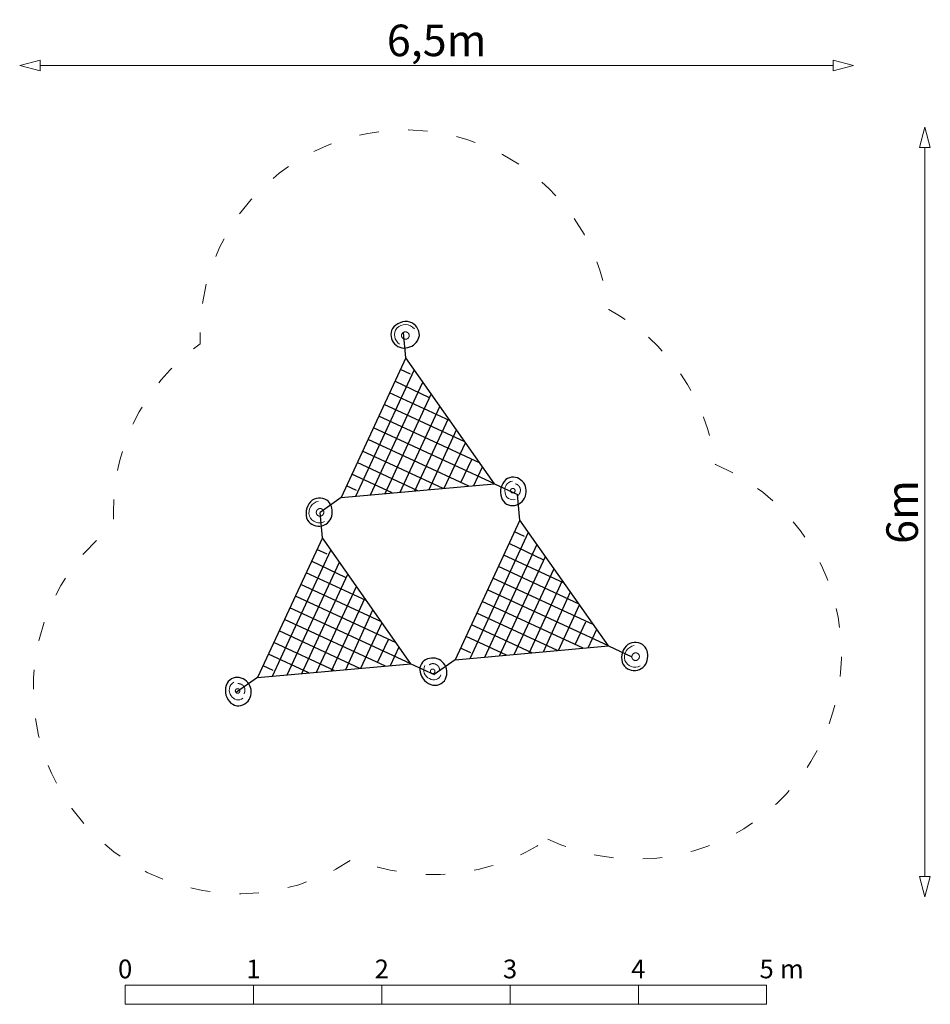
# Model space of a CAD drawing. Units: metres. Extents: x -2.82 to 4.28, y -3 to 4.68.
import ezdxf

# ---------------------------------------------------------------- set-up
doc = ezdxf.new("R2010")
doc.units = ezdxf.units.M
doc.header["$LTSCALE"] = 0.05
doc.header["$PDMODE"] = 1
doc.header["$PDSIZE"] = -2
doc.linetypes.add('[LS] ISO-03 Dashed Spaced', pattern=[7.62, 3.048, -4.572])
for name, color, linetype, lineweight in [('00 Algemeen - Maatlijnen', 7, 'Continuous', 9), ('03 Inrichting - toestel - details', 7, 'Continuous', 9), ('03 Inrichting - toestel - robinia', 7, 'Continuous', 25), ('03 Inrichting - toestel - symbolen', 7, 'Continuous', 5), ('03 Inrichting - toestel - valzone', 7, '[LS] ISO-03 Dashed Spaced', 9)]:
    doc.layers.add(name, color=color, linetype=linetype, lineweight=lineweight)
doc.layers.add('03 Inrichting - Toestel - Touwen', color=7, linetype='Continuous', lineweight=25, true_color=0x2f2f2f)
doc.styles.add('Segoe UI Light (bold)', font='Segoe UI Light')
doc.styles.add('Ubuntu', font='Ubuntu')
doc.dimstyles.new('maatlijnen zwart', dxfattribs={"dimtxt": 0.24598, "dimasz": 0.15875, "dimexe": 0.1, "dimexo": 0, "dimgap": 0.05, "dimtad": 1, "dimdec": 3, "dimtxsty": 'Segoe UI Light (bold)', "dimblk": 'VW_FILLEDARROW', "dimblk1": 'VW_FILLEDARROW', "dimblk2": 'VW_FILLEDARROW', "dimcen": 0, "dimse1": 1, "dimse2": 1, "dimazin": 0, "dimtfac": 1, "dimtdec": 3, "dimtix": 1, "dimtofl": 0, "dimtmove": 0, "dimatfit": 0, "dimldrblk": 'VW_FILLEDARROW', "dimfxl": 1, "dimfrac": 2, "dimtolj": 1, "dimarcsym": 0})

# ---------------------------------------------------------------- blocks, each defined once
blk = doc.blocks.new('Schaalbalk')
at = {"layer": '00 Algemeen - Maatlijnen', "linetype": 'Continuous', "lineweight": 9, "transparency": 33554687, "flags": 128}
for points in [[(0, 0.075), (1, 0.075), (1, -0.075), (0, -0.075)], [(1, 0.075), (2, 0.075), (2, -0.075), (1, -0.075)], [(2, 0.075), (3, 0.075), (3, -0.075), (2, -0.075)], [(3, 0.075), (4, 0.075), (4, -0.075), (3, -0.075)], [(4, 0.075), (5, 0.075), (5, -0.075), (4, -0.075)]]:
    blk.add_lwpolyline(points, close=True, dxfattribs=at)
at = {"layer": '00 Algemeen - Maatlijnen', "transparency": 33554687, "line_spacing_factor": 1.0485, "style": 'Ubuntu'}
for s, insert, char_height, attachment_point in [('0', (0, 0.0822), 0.1459, 8), ('1', (1, 0.0822), 0.1459, 8), ('2', (2, 0.0822), 0.1459, 8), ('3', (3, 0.0822), 0.1459, 8), ('4', (4, 0.0822), 0.1459, 8), ('5', (5, 0.0822), 0.1459, 8), (' m', (5.0597, 0.0822), 0.14593, 7)]:
    blk.add_mtext(s, dxfattribs=dict(at, insert=insert, char_height=char_height, attachment_point=attachment_point))
blk = doc.blocks.new('*U2')
at = {"layer": '03 Inrichting - Toestel - Touwen'}
for p, q in [((-0.2459, 1.2002), (-0.2638, 1.3994)), ((-0.2459, 1.2002), (-0.7503, 0.1113)), ((0.4449, 0.2189), (-0.4981, 0.6558)), ((0.4449, 0.2189), (0.6264, 0.1349)), ((-0.7503, 0.1113), (-0.9138, -0.0038))]:
    blk.add_line(p, q, dxfattribs=at)
at = {"layer": '03 Inrichting - Toestel - Touwen', "flags": 128}
blk.add_lwpolyline([(-0.2459, 1.2002), (-0.7503, 0.1113), (0.4449, 0.2189)], close=True, dxfattribs=at)
blk.add_lwpolyline([(-0.2459, 1.2002), (-0.7503, 0.1113), (0.4449, 0.2189)], close=True, dxfattribs=at)
for points in [[(-0.6353, 0.1217), (-0.1794, 1.1058)], [(-0.2093, 1.073), (-0.2879, 1.1094)], [(-0.5203, 0.1321), (-0.1129, 1.0113)], [(-0.0595, 0.8887), (-0.3299, 1.0187)], [(0.0995, 0.7096), (-0.372, 0.928)], [(-0.4053, 0.1424), (-0.0465, 0.9169)], [(0.2146, 0.546), (-0.414, 0.8372)], [(-0.2903, 0.1528), (0.02, 0.8225)], [(0.3298, 0.3825), (-0.456, 0.7465)], [(-0.1753, 0.1631), (0.0865, 0.7281)], [(-0.0632, 0.1732), (0.1486, 0.6398)], [(0.2457, 0.201), (-0.5401, 0.565)], [(0.0548, 0.1838), (0.2194, 0.5392)], [(0.0465, 0.1831), (-0.5821, 0.4743)], [(0.1838, 0.2297), (0.2687, 0.4077)], [(-0.1527, 0.1651), (-0.6242, 0.3836)], [(0.2848, 0.2045), (0.3523, 0.3504)], [(-0.3519, 0.1472), (-0.6662, 0.2928)], [(-0.6297, 0.1657), (-0.7082, 0.2021)]]:
    blk.add_lwpolyline(points, dxfattribs=at)
blk = doc.blocks.new('*U3')
at = {"layer": '03 Inrichting - toestel - details', "flags": 128}
blk.add_lwpolyline([(-0.1785, 1.4271, 0.444273), (-0.3152, 1.4318, 0.443173), (-0.2938, 1.3078)], format="xyb", dxfattribs=at)
at = {"layer": '03 Inrichting - toestel - details'}
blk.add_open_spline([(-0.2638, 1.3994), (-0.2568, 1.4033), (-0.2407, 1.4033), (-0.2267, 1.3955), (-0.2187, 1.382), (-0.2187, 1.3665), (-0.2267, 1.353), (-0.2407, 1.3452), (-0.2568, 1.3452), (-0.2708, 1.353), (-0.2788, 1.3665), (-0.2788, 1.382), (-0.2708, 1.3955), (-0.2638, 1.3994)], degree=2, dxfattribs=at)
at = {"layer": '03 Inrichting - toestel - robinia', "flags": 128}
blk.add_lwpolyline([(-0.2137, 1.48, 0.302543), (-0.3504, 1.4286, 0.303836), (-0.3335, 1.3095, 0.323248), (-0.213, 1.2868, 0.282532), (-0.1399, 1.3747, 0.335967)], format="xyb", close=True, dxfattribs=at)
blk = doc.blocks.new('*U4')
at = {"layer": '03 Inrichting - Toestel - Touwen'}
for p, q in [((-0.8959, -0.203), (-0.9138, -0.0038)), ((-0.8959, -0.203), (-1.4003, -1.2918)), ((-0.2051, -1.1842), (-1.1481, -0.7474)), ((-0.2051, -1.1842), (-0.0237, -1.2683)), ((-1.4003, -1.2918), (-1.5638, -1.4069))]:
    blk.add_line(p, q, dxfattribs=at)
at = {"layer": '03 Inrichting - Toestel - Touwen', "flags": 128}
blk.add_lwpolyline([(-0.8959, -0.203), (-1.4003, -1.2918), (-0.2051, -1.1842)], close=True, dxfattribs=at)
blk.add_lwpolyline([(-0.8959, -0.203), (-1.4003, -1.2918), (-0.2051, -1.1842)], close=True, dxfattribs=at)
for points in [[(-1.2853, -1.2815), (-0.8294, -0.2974)], [(-0.8593, -0.3301), (-0.9379, -0.2937)], [(-1.1703, -1.2711), (-0.763, -0.3918)], [(-0.7096, -0.5145), (-0.98, -0.3844)], [(-1.0553, -1.2608), (-0.6965, -0.4862)], [(-0.5505, -0.6936), (-1.022, -0.4752)], [(-0.4354, -0.8571), (-1.064, -0.5659)], [(-0.9403, -1.2504), (-0.63, -0.5807)], [(-0.3203, -1.0207), (-1.1061, -0.6567)], [(-0.8253, -1.2401), (-0.5636, -0.6751)], [(-0.7132, -1.23), (-0.5014, -0.7633)], [(-0.4043, -1.2022), (-1.1901, -0.8381)], [(-0.5953, -1.2193), (-0.4306, -0.8639)], [(-0.6035, -1.2201), (-1.2322, -0.9289)], [(-0.4662, -1.1735), (-0.3813, -0.9955)], [(-0.8027, -1.238), (-1.2742, -1.0196)], [(-0.3653, -1.1986), (-0.2977, -1.0528)], [(-1.0019, -1.256), (-1.3162, -1.1103)], [(-1.2797, -1.2375), (-1.3583, -1.2011)]]:
    blk.add_lwpolyline(points, dxfattribs=at)
blk = doc.blocks.new('*U5')
at = {"layer": '03 Inrichting - Toestel - Touwen'}
for p, q in [((0.6443, -0.0643), (0.6264, 0.1349)), ((0.6443, -0.0643), (0.1399, -1.1532)), ((1.335, -1.0456), (0.3921, -0.6088)), ((1.335, -1.0456), (1.5165, -1.1297)), ((0.1399, -1.1532), (-0.0237, -1.2683))]:
    blk.add_line(p, q, dxfattribs=at)
at = {"layer": '03 Inrichting - Toestel - Touwen', "flags": 128}
blk.add_lwpolyline([(0.6443, -0.0643), (0.1399, -1.1532), (1.335, -1.0456)], close=True, dxfattribs=at)
blk.add_lwpolyline([(0.6443, -0.0643), (0.1399, -1.1532), (1.335, -1.0456)], close=True, dxfattribs=at)
for points in [[(0.2549, -1.1428), (0.7108, -0.1588)], [(0.6808, -0.1915), (0.6023, -0.1551)], [(0.3699, -1.1325), (0.7772, -0.2532)], [(0.8306, -0.3758), (0.5602, -0.2458)], [(0.4849, -1.1221), (0.8437, -0.3476)], [(0.9897, -0.555), (0.5182, -0.3365)], [(1.1048, -0.7185), (0.4762, -0.4273)], [(0.5999, -1.1118), (0.9102, -0.442)], [(1.2199, -0.882), (0.4341, -0.518)], [(0.7149, -1.1014), (0.9766, -0.5364)], [(0.827, -1.0913), (1.0387, -0.6247)], [(1.1358, -1.0635), (0.35, -0.6995)], [(0.9449, -1.0807), (1.1096, -0.7253)], [(0.9367, -1.0814), (0.308, -0.7902)], [(0.7375, -1.0994), (0.266, -0.881)], [(1.0739, -1.0348), (1.1588, -0.8568)], [(1.1749, -1.06), (1.2425, -0.9141)], [(0.5383, -1.1173), (0.2239, -0.9717)], [(0.2605, -1.0988), (0.1819, -1.0624)]]:
    blk.add_lwpolyline(points, dxfattribs=at)
blk = doc.blocks.new('*U6')
at = {"layer": '03 Inrichting - toestel - details', "flags": 128}
blk.add_lwpolyline([(-1.587, -1.3278, 0.45368), (-1.6058, -1.4339, 0.467938), (-1.5154, -1.4534)], format="xyb", dxfattribs=at)
at = {"layer": '03 Inrichting - toestel - details'}
blk.add_open_spline([(-1.5705, -1.3851), (-1.5676, -1.3814), (-1.5587, -1.378), (-1.5494, -1.3795), (-1.5419, -1.3855), (-1.5384, -1.3945), (-1.5398, -1.404), (-1.5457, -1.4114), (-1.5545, -1.4149), (-1.5639, -1.4134), (-1.5713, -1.4073), (-1.5748, -1.3984), (-1.5734, -1.3889), (-1.5705, -1.3851)], degree=2, dxfattribs=at)
blk.add_open_spline([(-1.5066, -1.4174), (-1.5047, -1.4144), (-1.5033, -1.4111), (-1.5019, -1.4079), (-1.5009, -1.4044), (-1.5, -1.401), (-1.4995, -1.3975), (-1.499, -1.3939), (-1.499, -1.3903), (-1.4991, -1.3868), (-1.4996, -1.3832), (-1.5001, -1.3797), (-1.5011, -1.3762), (-1.5021, -1.3728), (-1.5036, -1.3695), (-1.5051, -1.3662), (-1.507, -1.3632), (-1.5089, -1.3601), (-1.5112, -1.3574), (-1.5135, -1.3546), (-1.5161, -1.3522), (-1.5188, -1.3498), (-1.5217, -1.3478), (-1.5247, -1.3458), (-1.5279, -1.3443), (-1.5311, -1.3427), (-1.5345, -1.3416), (-1.5378, -1.3405), (-1.5413, -1.3399), (-1.5448, -1.3393), (-1.5484, -1.3391), (-1.5519, -1.339), (-1.5554, -1.3394)], degree=2, knots=[0, 0, 0, 0.062499, 0.062499, 0.124999, 0.124999, 0.187499, 0.187499, 0.25, 0.25, 0.3125, 0.3125, 0.375001, 0.375001, 0.437503, 0.437503, 0.500004, 0.500004, 0.562505, 0.562505, 0.625005, 0.625005, 0.687506, 0.687506, 0.750005, 0.750005, 0.812505, 0.812505, 0.875004, 0.875004, 0.937502, 0.937502, 1, 1, 1], dxfattribs=at)
at = {"layer": '03 Inrichting - toestel - robinia', "flags": 128}
blk.add_lwpolyline([(-1.6382, -1.336, 0.305959), (-1.6203, -1.478, 0.390059), (-1.4993, -1.4973, 0.293459), (-1.4512, -1.3847, 0.284793), (-1.5276, -1.2966, 0.363916)], format="xyb", close=True, dxfattribs=at)
blk = doc.blocks.new('*U7')
at = {"layer": '03 Inrichting - toestel - details', "flags": 128}
blk.add_lwpolyline([(-0.0968, -1.1988, 0.45368), (-0.0599, -1.3001, 0.467938), (0.0281, -1.2716)], format="xyb", dxfattribs=at)
at = {"layer": '03 Inrichting - toestel - details'}
blk.add_open_spline([(0.0177, -1.2361), (0.0178, -1.2325), (0.0174, -1.229), (0.017, -1.2255), (0.0161, -1.222), (0.0152, -1.2186), (0.0138, -1.2153), (0.0125, -1.212), (0.0106, -1.2089), (0.0088, -1.2058), (0.0066, -1.203), (0.0044, -1.2002), (0.0018, -1.1977), (-0.0008, -1.1952), (-0.0037, -1.1931), (-0.0067, -1.191), (-0.0098, -1.1893), (-0.013, -1.1877), (-0.0164, -1.1864), (-0.0197, -1.1852), (-0.0232, -1.1845), (-0.0267, -1.1837), (-0.0303, -1.1835), (-0.0338, -1.1832), (-0.0374, -1.1835), (-0.041, -1.1837), (-0.0444, -1.1844), (-0.0479, -1.1852), (-0.0512, -1.1864), (-0.0546, -1.1876), (-0.0577, -1.1893), (-0.0608, -1.191), (-0.0636, -1.193)], degree=2, knots=[0, 0, 0, 0.062499, 0.062499, 0.124999, 0.124999, 0.187499, 0.187499, 0.25, 0.25, 0.3125, 0.3125, 0.375001, 0.375001, 0.437503, 0.437503, 0.500004, 0.500004, 0.562505, 0.562505, 0.625005, 0.625005, 0.687506, 0.687506, 0.750005, 0.750005, 0.812505, 0.812505, 0.875004, 0.875004, 0.937502, 0.937502, 1, 1, 1], dxfattribs=at)
blk.add_open_spline([(-0.0538, -1.2402), (-0.0531, -1.2355), (-0.0472, -1.2281), (-0.0383, -1.2247), (-0.0289, -1.2262), (-0.0213, -1.2322), (-0.0178, -1.2411), (-0.0191, -1.2505), (-0.025, -1.2579), (-0.0339, -1.2613), (-0.0434, -1.2598), (-0.0509, -1.2538), (-0.0545, -1.2449), (-0.0538, -1.2402)], degree=2, dxfattribs=at)
at = {"layer": '03 Inrichting - toestel - robinia', "flags": 128}
blk.add_lwpolyline([(-0.137, -1.2315, 0.305959), (-0.0504, -1.3455, 0.390059), (0.064, -1.3016, 0.293459), (0.0493, -1.18, 0.284793), (-0.061, -1.1421, 0.363916)], format="xyb", close=True, dxfattribs=at)
blk = doc.blocks.new('*U8')
at = {"layer": '03 Inrichting - toestel - details', "flags": 128}
blk.add_lwpolyline([(1.535, -1.0419, 0.444273), (1.4628, -1.1581, 0.443173), (1.581, -1.2013)], format="xyb", dxfattribs=at)
at = {"layer": '03 Inrichting - toestel - details'}
blk.add_open_spline([(1.5165, -1.1297), (1.5166, -1.1217), (1.5246, -1.1077), (1.5383, -1.0994), (1.554, -1.0992), (1.5675, -1.1069), (1.5752, -1.1206), (1.575, -1.1366), (1.567, -1.1506), (1.5533, -1.1588), (1.5376, -1.1591), (1.5241, -1.1513), (1.5164, -1.1376), (1.5165, -1.1297)], degree=2, dxfattribs=at)
at = {"layer": '03 Inrichting - toestel - robinia', "flags": 128}
blk.add_lwpolyline([(1.4716, -1.0461, 0.302543), (1.4481, -1.1903, 0.303836), (1.5597, -1.2348, 0.323248), (1.6395, -1.1417, 0.282532), (1.5996, -1.0345, 0.335967)], format="xyb", close=True, dxfattribs=at)
blk = doc.blocks.new('*U9')
at = {"layer": '03 Inrichting - toestel - details', "flags": 128}
blk.add_lwpolyline([(0.5853, 0.2401, 0.45368), (0.5292, 0.1481, 0.467938), (0.6063, 0.097)], format="xyb", dxfattribs=at)
at = {"layer": '03 Inrichting - toestel - details'}
blk.add_open_spline([(0.5798, 0.1807), (0.5839, 0.1831), (0.5934, 0.1831), (0.6015, 0.1783), (0.6063, 0.1699), (0.6063, 0.1603), (0.6015, 0.1519), (0.5934, 0.1471), (0.5839, 0.1471), (0.5757, 0.1519), (0.571, 0.1603), (0.571, 0.1699), (0.5757, 0.1783), (0.5798, 0.1807)], degree=2, dxfattribs=at)
blk.add_open_spline([(0.6276, 0.1273), (0.6304, 0.1294), (0.6329, 0.132), (0.6354, 0.1345), (0.6376, 0.1373), (0.6397, 0.1402), (0.6414, 0.1433), (0.6432, 0.1465), (0.6444, 0.1498), (0.6457, 0.1532), (0.6465, 0.1566), (0.6473, 0.1601), (0.6477, 0.1637), (0.648, 0.1673), (0.6478, 0.1709), (0.6476, 0.1745), (0.647, 0.178), (0.6463, 0.1815), (0.6451, 0.1849), (0.644, 0.1883), (0.6424, 0.1915), (0.6408, 0.1947), (0.6388, 0.1976), (0.6368, 0.2006), (0.6343, 0.2032), (0.6319, 0.2058), (0.6292, 0.2081), (0.6265, 0.2103), (0.6234, 0.2122), (0.6204, 0.214), (0.6172, 0.2154), (0.6139, 0.2168), (0.6105, 0.2177)], degree=2, knots=[0, 0, 0, 0.062499, 0.062499, 0.124999, 0.124999, 0.187499, 0.187499, 0.25, 0.25, 0.3125, 0.3125, 0.375001, 0.375001, 0.437503, 0.437503, 0.500004, 0.500004, 0.562505, 0.562505, 0.625005, 0.625005, 0.687506, 0.687506, 0.750005, 0.750005, 0.812505, 0.812505, 0.875004, 0.875004, 0.937502, 0.937502, 1, 1, 1], dxfattribs=at)
at = {"layer": '03 Inrichting - toestel - robinia', "flags": 128}
blk.add_lwpolyline([(0.5347, 0.2511, 0.305959), (0.4996, 0.1123, 0.390059), (0.6052, 0.0503, 0.293459), (0.6911, 0.1376, 0.284793), (0.652, 0.2475, 0.363916)], format="xyb", close=True, dxfattribs=at)
blk = doc.blocks.new('*U10')
at = {"layer": '03 Inrichting - toestel - details', "flags": 128}
blk.add_lwpolyline([(-0.9247, 0.0834, 0.444273), (-0.9969, -0.0328, 0.443173), (-0.8786, -0.0759)], format="xyb", dxfattribs=at)
at = {"layer": '03 Inrichting - toestel - details'}
blk.add_open_spline([(-0.9431, -0.0043), (-0.943, 0.0037), (-0.935, 0.0177), (-0.9213, 0.0259), (-0.9056, 0.0262), (-0.8921, 0.0184), (-0.8844, 0.0047), (-0.8846, -0.0112), (-0.8927, -0.0252), (-0.9063, -0.0335), (-0.922, -0.0337), (-0.9355, -0.026), (-0.9432, -0.0123), (-0.9431, -0.0043)], degree=2, dxfattribs=at)
at = {"layer": '03 Inrichting - toestel - robinia', "flags": 128}
blk.add_lwpolyline([(-0.9881, 0.0792, 0.302543), (-1.0115, -0.0649, 0.303836), (-0.8999, -0.1095, 0.323248), (-0.8202, -0.0163, 0.282532), (-0.8601, 0.0908, 0.335967)], format="xyb", close=True, dxfattribs=at)
blk = doc.blocks.new('VW_FILLEDARROW')
at = {"color": 0, "lineweight": 5, "transparency": 16777216, "flags": 128}
blk.add_lwpolyline([(-1, 0.268), (0, 0), (-1, -0.268)], close=True, dxfattribs=at)
blk = doc.blocks.new('*D11')
at = {"layer": '00 Algemeen - Maatlijnen', "color": 0, "lineweight": -2}
blk.add_line((3.8, -2.8422), (3.8, 2.8403), dxfattribs=at)
at = {"layer": 'Defpoints', "color": 0}
for p in [(-0.384, 2.999), (3.8, 2.999), (-1.658, -3.001)]:
    blk.add_point(p, dxfattribs=at)
at = {"layer": '00 Algemeen - Maatlijnen', "color": 0, "lineweight": -2, "xscale": 0.15875, "yscale": 0.15875, "zscale": 0.15875}
for p, rotation in [((3.8, 2.999), 90.00000000000001), ((3.8, -3.001), 270)]:
    blk.add_blockref('VW_FILLEDARROW', p, dxfattribs=dict(at, rotation=rotation))
at = {"layer": '00 Algemeen - Maatlijnen', "color": 0, "insert": (3.6229, -0.001), "char_height": 0.24598, "attachment_point": 5, "rotation": 90, "style": 'Segoe UI Light (bold)'}
blk.add_mtext('\\A1;6m', dxfattribs=at)
blk = doc.blocks.new('*D12')
at = {"layer": '00 Algemeen - Maatlijnen', "color": 0, "lineweight": -2}
blk.add_line((3.0864, 3.48), (-3.0961, 3.48), dxfattribs=at)
at = {"layer": 'Defpoints', "color": 0}
for p in [(-3.2549, 3.48), (-3.2549, -1.3002), (3.2451, -1.3002)]:
    blk.add_point(p, dxfattribs=at)
at = {"layer": '00 Algemeen - Maatlijnen', "color": 0, "lineweight": -2, "xscale": 0.15875, "yscale": 0.15875, "zscale": 0.15875, "rotation": 180}
blk.add_blockref('VW_FILLEDARROW', (-3.2549, 3.48), dxfattribs=at)
at = {"layer": '00 Algemeen - Maatlijnen', "color": 0, "lineweight": -2, "xscale": 0.15875, "yscale": 0.15875, "zscale": 0.15875}
blk.add_blockref('VW_FILLEDARROW', (3.2451, 3.48), dxfattribs=at)
at = {"layer": '00 Algemeen - Maatlijnen', "color": 0, "insert": (-0.0049, 3.6758), "char_height": 0.24598, "attachment_point": 5, "style": 'Segoe UI Light (bold)'}
blk.add_mtext('\\A1;6,5m', dxfattribs=at)
blk = doc.blocks.new('Kleuterhangnet RS1090')
at = {"layer": '03 Inrichting - toestel - valzone', "flags": 128}
blk.add_lwpolyline([(0.8623, -2.5522, 1.024378), (2.1673, 0.3686, 0.242478), (1.3375, 1.5768, 0.959772), (-1.8485, 1.3091, 0.261581), (-2.5213, -0.1061, 0.97148), (-0.6538, -2.703, 0.253352), (0.8623, -2.5522)], format="xyb", close=True, dxfattribs=at)
at = {"layer": '03 Inrichting - toestel - robinia', "color": 7}
for name in ['*U3', '*U9', '*U10', '*U8', '*U7', '*U6']:
    blk.add_blockref(name, (0, 0), dxfattribs=at)
at = {"layer": '03 Inrichting - Toestel - Touwen', "color": 7}
for name in ['*U2', '*U5', '*U4']:
    blk.add_blockref(name, (0, 0), dxfattribs=at)
at = {"layer": '00 Algemeen - Maatlijnen'}
dim = blk.add_linear_dim(base=(-3.2549, 3.48), p1=(3.2451, -1.3002), p2=(-3.2549, -1.3002), dimstyle='maatlijnen zwart', override={"dimtxt": 0.24598, "dimgap": 0.05, "dimdec": 1, "dimpost": '<>m', "dimtxsty": 'Segoe UI Light (bold)', "dimtmove": 2}, dxfattribs=at)
dim.commit()
dim.dimension.update_dxf_attribs({"geometry": '*D12', "text_midpoint": (-0.0049, 3.6758)})
dim = blk.add_linear_dim(base=(3.8, 2.999), p1=(-1.658, -3.001), p2=(-0.384, 2.999), angle=270, dimstyle='maatlijnen zwart', override={"dimtxt": 0.24598, "dimgap": 0.05, "dimdec": 1, "dimpost": '<>m', "dimtxsty": 'Segoe UI Light (bold)', "dimtmove": 2}, dxfattribs=at)
dim.commit()
dim.dimension.update_dxf_attribs({"geometry": '*D11', "text_midpoint": (3.6229, -0.001)})

msp = doc.modelspace()

# ---------------------------------------------------------------- block references
at = {"layer": '00 Algemeen - Maatlijnen'}
msp.add_blockref('Schaalbalk', (-2, -2.925), dxfattribs=at)
at = {"layer": '03 Inrichting - toestel - symbolen', "color": 7}
msp.add_blockref('Kleuterhangnet RS1090', (0.433, 0.8395), dxfattribs=at)

doc.saveas('drawing.dxf')
